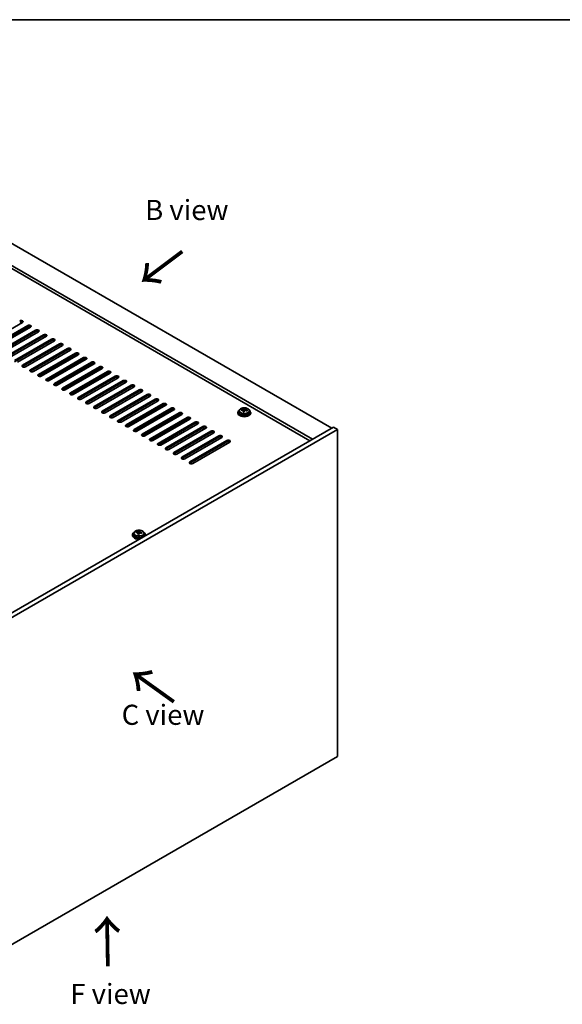
# Model space of a CAD drawing. Units: millimetres. Extents: x 72 to 9712, y 40 to 1445.
# Drawn here: x 562 to 899, y 833 to 1445 of the extents above; entities that cross this region are included whole.
import ezdxf

# ---------------------------------------------------------------- set-up
doc = ezdxf.new("R2010")
doc.units = ezdxf.units.MM
doc.header["$LTSCALE"] = 5
for name, color, linetype, lineweight in [('Border (ISO)', 7, 'Continuous', 35), ('Symbol (ISO)', 7, 'Continuous', 18), ('Visible (ISO)', 7, 'Continuous', 35), ('Visible Narrow (ISO)', 7, 'Continuous', 25)]:
    doc.layers.add(name, color=color, linetype=linetype, lineweight=lineweight)
doc.styles.add('Note Text (TK)', font='txt')

# ---------------------------------------------------------------- blocks, each defined once
blk = doc.blocks.new('図面枠 tk図枠')
at = {"layer": 'Border (ISO)'}
blk.add_line((14.5, 289), (405.5, 289), dxfattribs=at)

msp = doc.modelspace()

# ---------------------------------------------------------------- linework, layer by layer
at = {"layer": 'Visible (ISO)'}
for p, q in [((499.2656, 1339.3521), (755.9454, 1191.1579)), ((743.9245, 1184.2177), (487.2448, 1332.4118)), ((742.3336, 1183.2992), (487.2448, 1330.5747)), ((563.7891, 1256.7839), (540.8081, 1243.5158)), ((543.9901, 1241.6787), (566.9711, 1254.9467)), ((566.9711, 1254.1302), (543.9901, 1240.8622)), ((568.7388, 1253.9261), (545.7579, 1240.658)), ((548.9398, 1238.8209), (571.9208, 1252.089)), ((571.9208, 1251.2725), (548.9398, 1238.0044)), ((573.6886, 1251.0684), (550.7076, 1237.8003)), ((553.8896, 1235.9632), (576.8706, 1249.2313)), ((576.8706, 1248.4148), (553.8896, 1235.1467)), ((578.6383, 1248.2106), (555.6574, 1234.9426)), ((558.8393, 1233.1055), (581.8203, 1246.3735)), ((581.8203, 1245.557), (558.8393, 1232.289)), ((583.5881, 1245.3529), (560.6071, 1232.0848)), ((563.7891, 1230.2477), (586.7701, 1243.5158)), ((586.7701, 1242.6993), (563.7891, 1229.4312)), ((588.5378, 1242.4952), (565.5569, 1229.2271)), ((568.7388, 1227.39), (591.7198, 1240.658)), ((591.7198, 1239.8416), (568.7388, 1226.5735)), ((593.4876, 1239.6374), (570.5066, 1226.3694)), ((573.6886, 1224.5322), (596.6696, 1237.8003)), ((596.6696, 1236.9838), (573.6886, 1223.7157)), ((598.4373, 1236.7797), (575.4564, 1223.5116)), ((578.6383, 1221.6745), (601.6193, 1234.9426)), ((601.6193, 1234.1261), (578.6383, 1220.858)), ((603.3871, 1233.9219), (580.4061, 1220.6539)), ((583.5881, 1218.8168), (606.569, 1232.0848)), ((606.569, 1231.2683), (583.5881, 1218.0003)), ((608.3368, 1231.0642), (585.3558, 1217.7961)), ((588.5378, 1215.959), (611.5188, 1229.2271)), ((611.5188, 1228.4106), (588.5378, 1215.1425)), ((613.2866, 1228.2065), (590.3056, 1214.9384)), ((593.4876, 1213.1013), (616.4685, 1226.3694)), ((616.4685, 1225.5529), (593.4876, 1212.2848)), ((618.2363, 1225.3487), (595.2553, 1212.0807)), ((598.4373, 1210.2435), (621.4183, 1223.5116)), ((621.4183, 1222.6951), (598.4373, 1209.4271)), ((623.1861, 1222.491), (600.2051, 1209.2229)), ((603.3871, 1207.3858), (626.368, 1220.6539)), ((626.368, 1219.8374), (603.3871, 1206.5693)), ((628.1358, 1219.6333), (605.1548, 1206.3652)), ((608.3368, 1204.5281), (631.3178, 1217.7961)), ((631.3178, 1216.9796), (608.3368, 1203.7116)), ((633.0856, 1216.7755), (610.1046, 1203.5075)), ((613.2866, 1201.6703), (636.2675, 1214.9384)), ((636.2675, 1214.1219), (613.2866, 1200.8538)), ((638.0353, 1213.9178), (615.0543, 1200.6497)), ((618.2363, 1198.8126), (641.2173, 1212.0807)), ((641.2173, 1211.2642), (618.2363, 1197.9961)), ((642.985, 1211.06), (620.0041, 1197.792)), ((623.1861, 1195.9549), (646.167, 1209.2229)), ((646.167, 1208.4064), (623.1861, 1195.1384)), ((647.9348, 1208.2023), (624.9538, 1194.9342)), ((628.1358, 1193.0971), (651.1168, 1206.3652)), ((651.1168, 1205.5487), (628.1358, 1192.2806)), ((652.8845, 1205.3446), (629.9036, 1192.0765)), ((633.0856, 1190.2394), (656.0665, 1203.5075)), ((656.0665, 1202.691), (633.0856, 1189.4229)), ((657.8343, 1202.4868), (634.8533, 1189.2188)), ((638.0353, 1187.3816), (661.0163, 1200.6497)), ((661.0163, 1199.8332), (638.0353, 1186.5651)), ((662.784, 1199.6291), (639.8031, 1186.361)), ((697.4981, 1200.9559), (697.4981, 1200.5477)), ((698.3481, 1201.9092), (698.3481, 1200.9559)), ((699.7717, 1202.3579), (699.7717, 1202.7657)), ((700.9146, 1201.3123), (700.9146, 1201.9669)), ((701.3766, 1202.4034), (701.5364, 1202.8206)), ((701.5364, 1202.8206), (701.5364, 1203.4155)), ((701.5364, 1202.8206), (702.0817, 1202.751)), ((702.0817, 1202.2189), (702.0817, 1202.9416)), ((704.6481, 1201.9092), (704.6481, 1200.9559)), ((705.4981, 1200.9559), (705.4981, 1200.5477)), ((642.985, 1184.5239), (665.966, 1197.792)), ((665.966, 1196.9755), (642.985, 1183.7074)), ((667.7338, 1196.7714), (644.7528, 1183.5033)), ((647.9348, 1181.6662), (670.9158, 1194.9342)), ((670.9158, 1194.1177), (647.9348, 1180.8497)), ((672.6835, 1193.9136), (649.7026, 1180.6455)), ((757.006, 1191.7703), (523.6608, 1057.0484)), ((759.4809, 1190.3414), (526.1357, 1055.6195)), ((652.8845, 1178.8084), (675.8655, 1192.0765)), ((675.8655, 1191.26), (652.8845, 1177.9919)), ((677.6333, 1191.0559), (654.6523, 1177.7878)), ((657.8343, 1175.9507), (680.8153, 1189.2188)), ((680.8153, 1188.4023), (657.8343, 1175.1342)), ((682.583, 1188.1981), (659.6021, 1174.9301)), ((759.4809, 1190.3414), (757.006, 1191.7703)), ((759.4809, 987.0338), (759.4809, 1190.3414)), ((662.784, 1173.093), (685.765, 1186.361)), ((685.765, 1185.5445), (662.784, 1172.2765)), ((687.5328, 1185.3404), (664.5518, 1172.0723)), ((667.7338, 1170.2352), (690.7148, 1183.5033)), ((690.7148, 1182.6868), (667.7338, 1169.4187)), ((692.4825, 1182.4827), (669.5016, 1169.2146)), ((634.3643, 1126.2196), (634.3643, 1126.6274)), ((635.9692, 1126.2651), (636.129, 1126.6823)), ((636.129, 1126.6823), (636.129, 1127.2772)), ((636.129, 1126.6823), (636.6743, 1126.6127)), ((636.6743, 1126.0806), (636.6743, 1126.8033)), ((632.0908, 1124.8176), (632.0908, 1124.4093)), ((632.9408, 1125.7709), (632.9408, 1124.8176)), ((635.5072, 1125.174), (635.5072, 1125.8286)), ((639.2408, 1125.7709), (639.2408, 1124.8176)), ((640.0908, 1124.8176), (640.0908, 1124.4093)), ((526.1357, 852.3119), (759.4809, 987.0338))]:
    msp.add_line(p, q, dxfattribs=at)
for centre, major_axis, ratio, start_param, end_param in [((562.9052, 1257.2942), (1.25, 0), 0.57735027, 5.49778714, 8.6393798), ((562.9052, 1256.4777), (-1.25, 0), 0.57735027, 3.74285687, 5.49778714), ((567.855, 1254.4364), (1.25, 0), 0.57735027, 5.49778714, 8.6393798), ((567.855, 1253.6199), (-1.25, 0), 0.57735027, 3.74285687, 5.49778714), ((572.8047, 1251.5787), (1.25, 0), 0.57735027, 5.49778714, 8.6393798), ((572.8047, 1250.7622), (-1.25, 0), 0.57735027, 3.74285687, 5.49778714), ((577.7544, 1248.721), (1.25, 0), 0.57735027, 5.49778714, 8.6393798), ((577.7544, 1247.9045), (-1.25, 0), 0.57735027, 3.74285687, 5.49778714), ((582.7042, 1245.8632), (1.25, 0), 0.57735027, 5.49778714, 8.6393798), ((582.7042, 1245.0467), (-1.25, 0), 0.57735027, 3.74285687, 5.49778714), ((587.6539, 1243.0055), (1.25, 0), 0.57735027, 5.49778714, 8.6393798), ((587.6539, 1242.189), (-1.25, 0), 0.57735027, 3.74285687, 5.49778714), ((592.6037, 1240.1477), (1.25, 0), 0.57735027, 5.49778714, 8.6393798), ((592.6037, 1239.3312), (-1.25, 0), 0.57735027, 3.74285687, 5.49778714), ((597.5534, 1237.29), (1.25, 0), 0.57735027, 5.49778714, 8.6393798), ((597.5534, 1236.4735), (-1.25, 0), 0.57735027, 3.74285687, 5.49778714), ((564.673, 1229.7374), (-1.25, 0), 0.57735027, 5.49778714, 8.6393798), ((602.5032, 1234.4323), (1.25, 0), 0.57735027, 5.49778714, 8.6393798), ((602.5032, 1233.6158), (-1.25, 0), 0.57735027, 3.74285687, 5.49778714), ((607.4529, 1231.5745), (1.25, 0), 0.57735027, 5.49778714, 8.6393798), ((607.4529, 1230.758), (-1.25, 0), 0.57735027, 3.74285687, 5.49778714), ((564.673, 1228.9209), (-1.25, 0), 0.57735027, 5.49778714, 5.68192109), ((569.6227, 1226.8797), (-1.25, 0), 0.57735027, 5.49778714, 8.6393798), ((569.6227, 1226.0632), (-1.25, 0), 0.57735027, 5.49778714, 5.68192109), ((574.5725, 1224.0219), (-1.25, 0), 0.57735027, 5.49778714, 8.6393798), ((612.4027, 1228.7168), (1.25, 0), 0.57735027, 5.49778714, 8.6393798), ((612.4027, 1227.9003), (-1.25, 0), 0.57735027, 3.74285687, 5.49778714), ((617.3524, 1225.859), (1.25, 0), 0.57735027, 5.49778714, 8.6393798), ((617.3524, 1225.0425), (-1.25, 0), 0.57735027, 3.74285687, 5.49778714), ((574.5725, 1223.2054), (-1.25, 0), 0.57735027, 5.49778714, 5.68192109), ((579.5222, 1221.1642), (-1.25, 0), 0.57735027, 5.49778714, 8.6393798), ((579.5222, 1220.3477), (-1.25, 0), 0.57735027, 5.49778714, 5.68192109), ((584.472, 1218.3065), (-1.25, 0), 0.57735027, 5.49778714, 8.6393798), ((584.472, 1217.49), (-1.25, 0), 0.57735027, 5.49778714, 5.68192109), ((622.3022, 1223.0013), (1.25, 0), 0.57735027, 5.49778714, 8.6393798), ((622.3022, 1222.1848), (-1.25, 0), 0.57735027, 3.74285687, 5.49778714), ((627.2519, 1220.1436), (1.25, 0), 0.57735027, 5.49778714, 8.6393798), ((627.2519, 1219.3271), (-1.25, 0), 0.57735027, 3.74285687, 5.49778714), ((632.2017, 1217.2858), (1.25, 0), 0.57735027, 5.49778714, 8.6393798), ((589.4217, 1215.4487), (-1.25, 0), 0.57735027, 5.49778714, 8.6393798), ((589.4217, 1214.6322), (-1.25, 0), 0.57735027, 5.49778714, 5.68192109), ((594.3715, 1212.591), (-1.25, 0), 0.57735027, 5.49778714, 8.6393798), ((594.3715, 1211.7745), (-1.25, 0), 0.57735027, 5.49778714, 5.68192109), ((632.2017, 1216.4693), (-1.25, 0), 0.57735027, 3.74285687, 5.49778714), ((637.1514, 1214.4281), (1.25, 0), 0.57735027, 5.49778714, 8.6393798), ((637.1514, 1213.6116), (-1.25, 0), 0.57735027, 3.74285687, 5.49778714), ((642.1012, 1211.5704), (1.25, 0), 0.57735027, 5.49778714, 8.6393798), ((599.3212, 1209.7332), (-1.25, 0), 0.57735027, 5.49778714, 8.6393798), ((599.3212, 1208.9167), (-1.25, 0), 0.57735027, 5.49778714, 5.68192109), ((604.271, 1206.8755), (-1.25, 0), 0.57735027, 5.49778714, 8.6393798), ((604.271, 1206.059), (-1.25, 0), 0.57735027, 5.49778714, 5.68192109), ((642.1012, 1210.7539), (-1.25, 0), 0.57735027, 3.74285687, 5.49778714), ((647.0509, 1208.7126), (1.25, 0), 0.57735027, 5.49778714, 8.6393798), ((647.0509, 1207.8961), (-1.25, 0), 0.57735027, 3.74285687, 5.49778714), ((652.0007, 1205.8549), (1.25, 0), 0.57735027, 5.49778714, 8.6393798), ((652.0007, 1205.0384), (-1.25, 0), 0.57735027, 3.74285687, 5.49778714), ((609.2207, 1204.0178), (-1.25, 0), 0.57735027, 5.49778714, 8.6393798), ((609.2207, 1203.2013), (-1.25, 0), 0.57735027, 5.49778714, 5.68192109), ((614.1704, 1201.16), (-1.25, 0), 0.57735027, 5.49778714, 8.6393798), ((614.1704, 1200.3435), (-1.25, 0), 0.57735027, 5.49778714, 5.68192109), ((656.9504, 1202.9971), (1.25, 0), 0.57735027, 5.49778714, 8.6393798), ((656.9504, 1202.1806), (-1.25, 0), 0.57735027, 3.74285687, 5.49778714), ((661.9002, 1200.1394), (1.25, 0), 0.57735027, 5.49778714, 8.6393798), ((661.9002, 1199.3229), (-1.25, 0), 0.57735027, 3.74285687, 5.49778714), ((701.4981, 1200.9559), (-4, 0), 0.57735027, 5.561933, 10.14603027), ((701.4981, 1200.5477), (-4, 0), 0.57735027, 0, 3.14159267), ((701.4981, 1200.9559), (3.15, 0), 0.57735027, 3.14159265, 6.28318531), ((699.6918, 1196.0833), (1.0054, 7.8735), 0.17632598, 0.58014933, 0.67341172), ((701.4182, 1195.644), (-7.603, 2.9126), 0.79723009, 5.14555671, 5.23802173), ((701.578, 1196.0612), (7.603, -2.9126), 0.79723009, 2.00396405, 2.09642907), ((701.1369, 1195.8987), (1.0313, 8.0762), 0.17632598, 0.76353964, 0.85600466), ((701.0986, 1194.8097), (-7.4122, 2.8395), 0.79723009, 4.9621664, 5.05542878), ((700.654, 1202.4957), (0.74, 0), 0.57735027, 5.03597072, 6.06551618), ((701.1369, 1195.8987), (1.0313, 8.0762), 0.17632598, 0.39755639, 0.4900214), ((701.8594, 1195.8065), (-1.0313, -8.0762), 0.17632598, 3.90513229, 3.99759731), ((701.8977, 1196.8955), (7.4122, -2.8395), 0.79723009, 1.82057374, 1.91383613), ((702.8217, 1202.2189), (-0.74, 0), 0.57735027, 0, 0.25776769), ((701.8594, 1195.8065), (-1.0313, -8.0762), 0.17632598, 3.53914904, 3.63161406), ((701.4182, 1195.644), (-7.603, 2.9126), 0.79723009, 4.77957345, 4.87203847), ((701.578, 1196.0612), (7.603, -2.9126), 0.79723009, 1.6379808, 1.73044582), ((703.3045, 1195.622), (-1.0054, -7.8735), 0.17632598, 3.72174198, 3.81500437), ((619.1202, 1198.3023), (-1.25, 0), 0.57735027, 5.49778714, 8.6393798), ((619.1202, 1197.4858), (-1.25, 0), 0.57735027, 5.49778714, 5.68192109), ((624.0699, 1195.4445), (-1.25, 0), 0.57735027, 5.49778714, 8.6393798), ((624.0699, 1194.6281), (-1.25, 0), 0.57735027, 5.49778714, 5.68192109), ((666.8499, 1197.2817), (1.25, 0), 0.57735027, 5.49778714, 8.6393798), ((666.8499, 1196.4652), (-1.25, 0), 0.57735027, 3.74285687, 5.49778714), ((671.7996, 1194.4239), (1.25, 0), 0.57735027, 5.49778714, 8.6393798), ((671.7996, 1193.6074), (-1.25, 0), 0.57735027, 3.74285687, 5.49778714), ((629.0197, 1192.5868), (-1.25, 0), 0.57735027, 5.49778714, 8.6393798), ((629.0197, 1191.7703), (-1.25, 0), 0.57735027, 5.49778714, 5.68192109), ((633.9694, 1189.7291), (-1.25, 0), 0.57735027, 5.49778714, 8.6393798), ((633.9694, 1188.9126), (-1.25, 0), 0.57735027, 5.49778714, 5.68192109), ((638.9192, 1186.8713), (-1.25, 0), 0.57735027, 5.49778714, 8.6393798), ((676.7494, 1191.5662), (1.25, 0), 0.57735027, 5.49778714, 8.6393798), ((676.7494, 1190.7497), (-1.25, 0), 0.57735027, 3.74285687, 5.49778714), ((681.6991, 1188.7085), (1.25, 0), 0.57735027, 5.49778714, 8.6393798), ((681.6991, 1187.892), (-1.25, 0), 0.57735027, 3.74285687, 5.49778714), ((638.9192, 1186.0548), (-1.25, 0), 0.57735027, 5.49778714, 5.68192109), ((643.8689, 1184.0136), (-1.25, 0), 0.57735027, 5.49778714, 8.6393798), ((643.8689, 1183.1971), (-1.25, 0), 0.57735027, 5.49778714, 5.68192109), ((648.8187, 1181.1559), (-1.25, 0), 0.57735027, 5.49778714, 8.6393798), ((686.6489, 1185.8507), (1.25, 0), 0.57735027, 5.49778714, 8.6393798), ((686.6489, 1185.0342), (-1.25, 0), 0.57735027, 3.74285687, 5.49778714), ((691.5986, 1182.993), (1.25, 0), 0.57735027, 5.49778714, 8.6393798), ((691.5986, 1182.1765), (-1.25, 0), 0.57735027, 3.74285687, 5.49778714), ((648.8187, 1180.3394), (-1.25, 0), 0.57735027, 5.49778714, 5.68192109), ((653.7684, 1178.2981), (-1.25, 0), 0.57735027, 5.49778714, 8.6393798), ((653.7684, 1177.4816), (-1.25, 0), 0.57735027, 5.49778714, 5.68192109), ((658.7182, 1175.4404), (-1.25, 0), 0.57735027, 5.49778714, 8.6393798), ((658.7182, 1174.6239), (-1.25, 0), 0.57735027, 5.49778714, 5.68192109), ((663.6679, 1172.5826), (-1.25, 0), 0.57735027, 5.49778714, 8.6393798), ((663.6679, 1171.7661), (-1.25, 0), 0.57735027, 5.49778714, 5.68192109), ((668.6177, 1169.7249), (-1.25, 0), 0.57735027, 5.49778714, 8.6393798), ((668.6177, 1168.9084), (-1.25, 0), 0.57735027, 5.49778714, 5.68192109), ((636.0908, 1124.8176), (-4, 0), 0.57735027, 5.561933, 8.13401929), ((634.2844, 1119.945), (1.0054, 7.8735), 0.17632598, 0.58014933, 0.67341172), ((636.0109, 1119.5057), (-7.603, 2.9126), 0.79723009, 5.14555671, 5.23802173), ((636.1707, 1119.9229), (7.603, -2.9126), 0.79723009, 2.00396405, 2.09642907), ((635.2467, 1126.3574), (0.74, 0), 0.57735027, 5.03597071, 6.06551618), ((635.7295, 1119.7604), (1.0313, 8.0762), 0.17632598, 0.39755639, 0.4900214), ((636.4903, 1120.7572), (7.4122, -2.8395), 0.79723009, 1.82057374, 1.91383613), ((637.4143, 1126.0806), (-0.74, 0), 0.57735027, 0, 0.25776769), ((636.452, 1119.6682), (-1.0313, -8.0762), 0.17632598, 3.53914904, 3.63161406), ((636.1707, 1119.9229), (7.603, -2.9126), 0.79723009, 1.6379808, 1.73044582), ((637.8971, 1119.4837), (-1.0054, -7.8735), 0.17632598, 3.72174198, 3.81500437), ((636.0908, 1124.8176), (4, 0), 0.57735027, 6.00314765, 7.00443762), ((636.0908, 1124.4093), (-4, 0), 0.57735027, 0, 1.63346025), ((636.0908, 1124.8176), (3.15, 0), 0.57735027, 3.14159265, 6.28318531), ((635.7295, 1119.7604), (1.0313, 8.0762), 0.17632598, 0.76353964, 0.85600466), ((635.6912, 1118.6714), (-7.4122, 2.8395), 0.79723009, 4.9621664, 5.05542878), ((636.452, 1119.6682), (-1.0313, -8.0762), 0.17632598, 3.90513229, 3.99759731), ((636.0109, 1119.5057), (-7.603, 2.9126), 0.79723009, 4.77957345, 4.87203847), ((636.0908, 1124.4093), (4, 0), 0.57735027, 6.22052139, 6.28318531)]:
    msp.add_ellipse(centre, major_axis=major_axis, ratio=ratio, start_param=start_param, end_param=end_param, dxfattribs=at)
for points, knots in [([(698.3481, 1201.9092), (698.3481, 1202.1036), (698.3983, 1202.2975), (698.5929, 1202.6696), (698.7415, 1202.8468), (699.1266, 1203.1703), (699.3676, 1203.3146), (699.9136, 1203.5507), (700.219, 1203.6421), (700.8612, 1203.7629), (701.1978, 1203.7925), (701.8693, 1203.7881), (702.2041, 1203.754), (702.8399, 1203.6252), (703.1408, 1203.5303), (703.6793, 1203.2869), (703.9167, 1203.1383), (704.3003, 1202.7993), (704.4475, 1202.6089), (704.6107, 1202.2452), (704.6481, 1202.0774), (704.6481, 1201.9092)], [1.3531272, 1.3531272, 1.3531272, 1.3531272, 1.64628527, 1.64628527, 1.95530068, 1.95530068, 2.28106049, 2.28106049, 2.60892566, 2.60892566, 2.93547521, 2.93547521, 3.26146237, 3.26146237, 3.58809187, 3.58809187, 3.91601536, 3.91601536, 4.2411655, 4.2411655, 4.49471986, 4.49471986, 4.49471986, 4.49471986]), ([(700.8972, 1201.8587), (700.9171, 1201.9212), (700.9205, 1201.9883), (700.8863, 1202.1125), (700.8487, 1202.1697), (700.7484, 1202.2605), (700.6792, 1202.3001), (700.5173, 1202.3533), (700.4247, 1202.367), (700.3344, 1202.3681)], [0.225164225, 0.225164225, 0.225164225, 0.225164225, 0.253148765, 0.253148765, 0.281133306, 0.281133306, 0.309117846, 0.309117846, 0.337102387, 0.337102387, 0.337102387, 0.337102387]), ([(700.4942, 1202.7853), (700.5845, 1202.7841), (700.6851, 1202.7912), (700.8795, 1202.8229), (700.9733, 1202.8476), (701.1306, 1202.9055), (701.2043, 1202.9425), (701.3173, 1203.024), (701.3566, 1203.0685), (701.3766, 1203.1102)], [0.113199271, 0.113199271, 0.113199271, 0.113199271, 0.141183811, 0.141183811, 0.169168352, 0.169168352, 0.197152892, 0.197152892, 0.225137433, 0.225137433, 0.225137433, 0.225137433]), ([(702.502, 1202.0913), (702.4118, 1202.1132), (702.3112, 1202.1242), (702.1168, 1202.1165), (702.023, 1202.0977), (701.8657, 1202.0398), (701.792, 1201.9969), (701.679, 1201.8914), (701.6397, 1201.8289), (701.6197, 1201.7664)], [0.338363496, 0.338363496, 0.338363496, 0.338363496, 0.366348036, 0.366348036, 0.394332577, 0.394332577, 0.422317117, 0.422317117, 0.450301658, 0.450301658, 0.450301658, 0.450301658]), ([(702.0991, 1203.0179), (702.0792, 1202.9762), (702.0757, 1202.9272), (702.1099, 1202.8269), (702.1476, 1202.7757), (702.2479, 1202.6849), (702.3171, 1202.6394), (702.479, 1202.5621), (702.5716, 1202.5304), (702.6618, 1202.5085)], [0, 0, 0, 0, 0.027984541, 0.027984541, 0.055969081, 0.055969081, 0.083953622, 0.083953622, 0.111938162, 0.111938162, 0.111938162, 0.111938162]), ([(632.9408, 1125.7709), (632.9408, 1125.9653), (632.991, 1126.1592), (633.1855, 1126.5313), (633.3341, 1126.7085), (633.7192, 1127.032), (633.9602, 1127.1763), (634.5062, 1127.4124), (634.8116, 1127.5038), (635.4538, 1127.6246), (635.7904, 1127.6542), (636.4619, 1127.6498), (636.7967, 1127.6157), (637.4326, 1127.4869), (637.7334, 1127.392), (638.2719, 1127.1486), (638.5093, 1127), (638.8929, 1126.661), (639.0401, 1126.4706), (639.2033, 1126.1069), (639.2408, 1125.9391), (639.2408, 1125.7709)], [1.3531272, 1.3531272, 1.3531272, 1.3531272, 1.64628527, 1.64628527, 1.95530068, 1.95530068, 2.28106049, 2.28106049, 2.60892566, 2.60892566, 2.93547521, 2.93547521, 3.26146237, 3.26146237, 3.58809187, 3.58809187, 3.91601536, 3.91601536, 4.2411655, 4.2411655, 4.49471985, 4.49471985, 4.49471985, 4.49471985]), ([(635.4898, 1125.7204), (635.5097, 1125.7829), (635.5131, 1125.85), (635.4789, 1125.9742), (635.4413, 1126.0313), (635.341, 1126.1222), (635.2718, 1126.1617), (635.1099, 1126.215), (635.0173, 1126.2287), (634.927, 1126.2298)], [0.225164225, 0.225164225, 0.225164225, 0.225164225, 0.253148765, 0.253148765, 0.281133306, 0.281133306, 0.309117846, 0.309117846, 0.337102387, 0.337102387, 0.337102387, 0.337102387]), ([(635.0869, 1126.647), (635.1771, 1126.6458), (635.2777, 1126.6529), (635.4721, 1126.6846), (635.5659, 1126.7093), (635.7232, 1126.7672), (635.7969, 1126.8042), (635.9099, 1126.8857), (635.9492, 1126.9302), (635.9692, 1126.9719)], [0.113199271, 0.113199271, 0.113199271, 0.113199271, 0.141183811, 0.141183811, 0.169168352, 0.169168352, 0.197152892, 0.197152892, 0.225137433, 0.225137433, 0.225137433, 0.225137433]), ([(636.6917, 1126.8796), (636.6718, 1126.8379), (636.6684, 1126.7889), (636.7026, 1126.6886), (636.7402, 1126.6374), (636.8405, 1126.5466), (636.9097, 1126.5011), (637.0716, 1126.4238), (637.1642, 1126.3921), (637.2545, 1126.3702)], [0, 0, 0, 0, 0.027984541, 0.027984541, 0.055969081, 0.055969081, 0.083953622, 0.083953622, 0.111938162, 0.111938162, 0.111938162, 0.111938162]), ([(637.0947, 1125.953), (637.0044, 1125.9749), (636.9038, 1125.9859), (636.7094, 1125.9782), (636.6156, 1125.9594), (636.4583, 1125.9015), (636.3846, 1125.8586), (636.2716, 1125.7531), (636.2323, 1125.6906), (636.2123, 1125.6281)], [0.338363496, 0.338363496, 0.338363496, 0.338363496, 0.366348036, 0.366348036, 0.394332577, 0.394332577, 0.422317117, 0.422317117, 0.450301658, 0.450301658, 0.450301658, 0.450301658])]:
    msp.add_open_spline(points, degree=3, knots=knots, dxfattribs=at)
at = {"layer": 'Visible Narrow (ISO)'}
for p, q in [((566.9711, 1254.1302), (566.9711, 1254.9467)), ((571.9208, 1251.2725), (571.9208, 1252.089)), ((576.8706, 1248.4148), (576.8706, 1249.2313)), ((581.8203, 1245.557), (581.8203, 1246.3735)), ((586.7701, 1242.6993), (586.7701, 1243.5158)), ((591.7198, 1239.8416), (591.7198, 1240.658)), ((596.6696, 1236.9838), (596.6696, 1237.8003)), ((563.7891, 1230.2477), (563.7891, 1229.4312)), ((601.6193, 1234.1261), (601.6193, 1234.9426)), ((606.569, 1231.2683), (606.569, 1232.0848)), ((568.7388, 1227.39), (568.7388, 1226.5735)), ((573.6886, 1224.5322), (573.6886, 1223.7157)), ((611.5188, 1228.4106), (611.5188, 1229.2271)), ((616.4685, 1225.5529), (616.4685, 1226.3694)), ((578.6383, 1221.6745), (578.6383, 1220.858)), ((583.5881, 1218.8168), (583.5881, 1218.0003)), ((621.4183, 1222.6951), (621.4183, 1223.5116)), ((626.368, 1219.8374), (626.368, 1220.6539)), ((588.5378, 1215.959), (588.5378, 1215.1425)), ((593.4876, 1213.1013), (593.4876, 1212.2848)), ((631.3178, 1216.9796), (631.3178, 1217.7961)), ((636.2675, 1214.1219), (636.2675, 1214.9384)), ((641.2173, 1211.2642), (641.2173, 1212.0807)), ((598.4373, 1210.2435), (598.4373, 1209.4271)), ((603.3871, 1207.3858), (603.3871, 1206.5693)), ((646.167, 1208.4064), (646.167, 1209.2229)), ((651.1168, 1205.5487), (651.1168, 1206.3652)), ((608.3368, 1204.5281), (608.3368, 1203.7116)), ((613.2866, 1201.6703), (613.2866, 1200.8538)), ((656.0665, 1202.691), (656.0665, 1203.5075)), ((661.0163, 1199.8332), (661.0163, 1200.6497)), ((700.4942, 1202.353), (700.4942, 1202.7853)), ((700.8972, 1201.3142), (700.8972, 1201.8587)), ((701.3766, 1203.1102), (701.3766, 1202.4034)), ((702.6618, 1202.5085), (702.6618, 1202.0512)), ((618.2363, 1198.8126), (618.2363, 1197.9961)), ((623.1861, 1195.9549), (623.1861, 1195.1384)), ((665.966, 1196.9755), (665.966, 1197.792)), ((670.9158, 1194.1177), (670.9158, 1194.9342)), ((628.1358, 1193.0971), (628.1358, 1192.2806)), ((633.0856, 1190.2394), (633.0856, 1189.4229)), ((638.0353, 1187.3816), (638.0353, 1186.5651)), ((675.8655, 1191.26), (675.8655, 1192.0765)), ((680.8153, 1188.4023), (680.8153, 1189.2188)), ((642.985, 1184.5239), (642.985, 1183.7074)), ((647.9348, 1181.6662), (647.9348, 1180.8497)), ((685.765, 1185.5445), (685.765, 1186.361)), ((690.7148, 1182.6868), (690.7148, 1183.5033)), ((652.8845, 1178.8084), (652.8845, 1177.9919)), ((657.8343, 1175.9507), (657.8343, 1175.1342)), ((662.784, 1173.093), (662.784, 1172.2765)), ((667.7338, 1170.2352), (667.7338, 1169.4187)), ((635.0869, 1126.2147), (635.0869, 1126.647)), ((635.9692, 1126.9719), (635.9692, 1126.2651)), ((637.2545, 1126.3702), (637.2545, 1125.9128)), ((635.4898, 1125.1759), (635.4898, 1125.7204))]:
    msp.add_line(p, q, dxfattribs=at)
for centre in [(701.4981, 1201.9092), (636.0908, 1125.7709)]:
    msp.add_ellipse(centre, major_axis=(3.15, 0), ratio=0.57735027, start_param=3.14159265, end_param=6.28318531, dxfattribs=at)
for centre in [(701.4981, 1202.0212), (636.0908, 1125.8829)]:
    msp.add_ellipse(centre, major_axis=(3.0575, 0), ratio=0.57735027, dxfattribs=at)

# ---------------------------------------------------------------- block references
at = {"xscale": 5, "yscale": 5, "zscale": 5}
msp.add_blockref('図面枠 tk図枠', (0, 0), dxfattribs=at)

# ---------------------------------------------------------------- texts
at = {"layer": 'Symbol (ISO)', "color": 7, "char_height": 12.5, "attachment_point": 4, "line_spacing_factor": 1.5, "style": 'Note Text (TK)'}
for s, insert, width in [('{\\fＭＳ Ｐゴシック|b0|i0;B view}', (639.98, 1326.7359), 51.973683), ('{\\fＭＳ Ｐゴシック|b0|i0;C view}', (625.3564, 1012.9774), 52.485383), ('{\\fＭＳ Ｐゴシック|b0|i0;F view}', (593.5016, 839.5009), 50.365496)]:
    msp.add_mtext(s, dxfattribs=dict(at, insert=insert, width=width))
at = {"layer": 'Symbol (ISO)', "color": 7, "char_height": 25, "width": 37.426901, "attachment_point": 4, "line_spacing_factor": 1.5, "style": 'Note Text (TK)'}
for insert, rotation in [((663.8093, 1302.1239), 216.8584587), ((659.1751, 1020.6278), 144.3576653), ((617.2642, 855.1948), 90.9997213)]:
    msp.add_mtext('{\\fＭＳ Ｐゴシック|b0|i0;\\H25.0000;→}', dxfattribs=dict(at, insert=insert, rotation=rotation))

doc.saveas('drawing.dxf')
